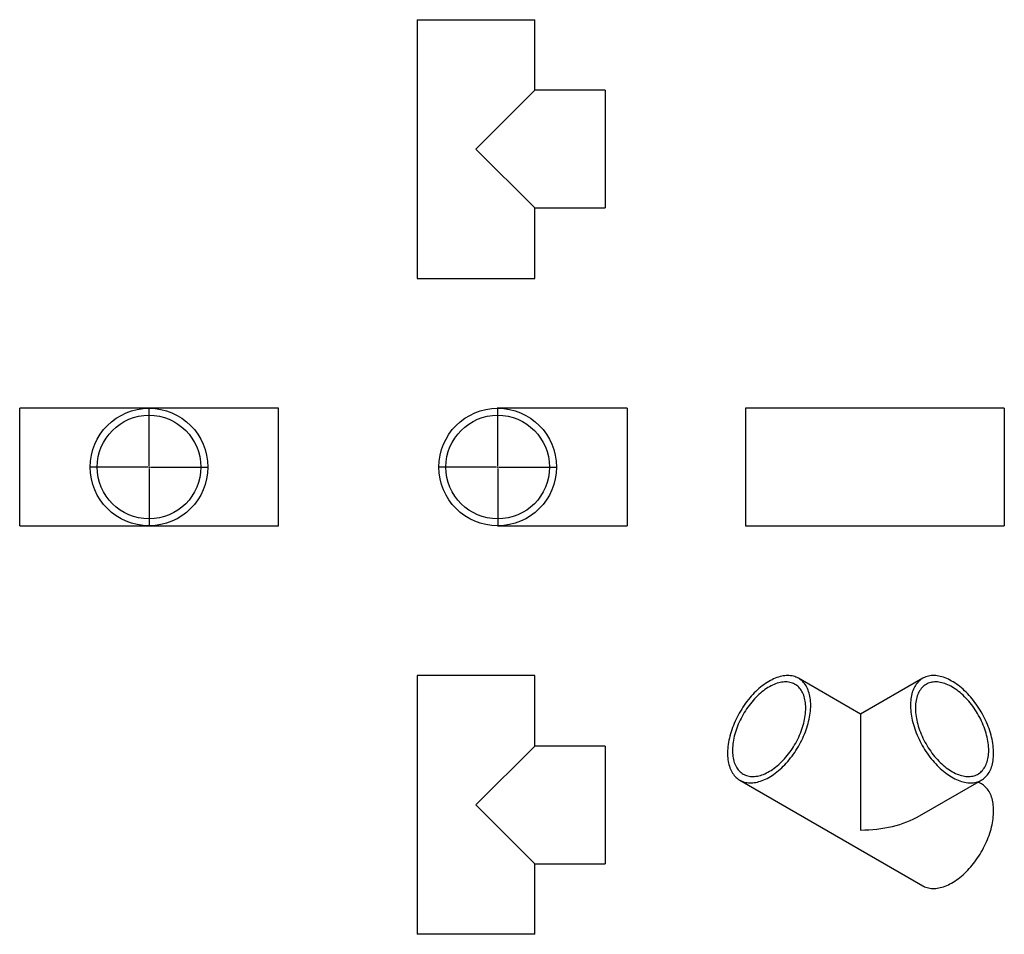
# Model space of a CAD drawing. Units: millimetres. Extents: x -1754 to 2015, y -1682 to 1819.
import ezdxf

# ---------------------------------------------------------------- set-up
doc = ezdxf.new("R2010")
doc.units = ezdxf.units.MM
doc.layers.add('FORMAT', color=7, linetype='Continuous')

# ---------------------------------------------------------------- blocks, each defined once
blk = doc.blocks.new('SW_CENTERMARKSYMBOL_0')
at = {"layer": 'FORMAT', "color": 0}
for p, q in [((0, 5), (0, 227.5)), ((-5, 0), (-227.5, 0)), ((0, 0), (-2.5, 0)), ((0, 0), (0, 2.5)), ((0, 0), (0, -2.5)), ((0, 0), (2.5, 0)), ((5, 0), (227.5, 0)), ((0, -5), (0, -227.5))]:
    blk.add_line(p, q, dxfattribs=at)
blk = doc.blocks.new('SW_CENTERMARKSYMBOL_1')
at = {"layer": 'FORMAT', "color": 0}
for p, q in [((0, 5), (0, 227.5)), ((-5, 0), (-227.5, 0)), ((0, 0), (-2.5, 0)), ((0, 0), (0, 2.5)), ((0, 0), (0, -2.5)), ((0, 0), (2.5, 0)), ((5, 0), (227.5, 0)), ((0, -5), (0, -227.5))]:
    blk.add_line(p, q, dxfattribs=at)

msp = doc.modelspace()

# ---------------------------------------------------------------- linework, layer by layer
at = {"color": 7, "linetype": 'Continuous', "lineweight": 25}
for p, q in [((-232.4, 1818.6), (-232.4, 828.6)), ((-232.4, 1818.6), (217.6, 1818.6)), ((217.6, 1548.6), (217.6, 1818.6)), ((217.6, 1548.6), (-7.4, 1323.6)), ((487.6, 1548.6), (217.6, 1548.6)), ((487.6, 1548.6), (487.6, 1098.6)), ((-7.4, 1323.6), (217.6, 1098.6)), ((217.6, 828.6), (217.6, 1098.6)), ((217.6, 1098.6), (487.6, 1098.6)), ((-232.4, 828.6), (217.6, 828.6)), ((-1258.7, 331.4), (-1753.7, 331.4)), ((-1753.7, 106.4), (-1753.7, 331.4)), ((-763.7, 331.4), (-1258.7, 331.4)), ((-763.7, 106.4), (-763.7, 331.4)), ((570.7, 331.4), (75.7, 331.4)), ((570.7, 331.4), (570.7, -118.6)), ((1519.5, 331.4), (1024.5, 331.4)), ((1024.5, 331.4), (1024.5, -118.6)), ((2014.5, 331.4), (1519.5, 331.4)), ((2014.5, 331.4), (2014.5, -118.6)), ((-1753.7, -118.6), (-1753.7, 106.4)), ((-763.7, -118.6), (-763.7, 106.4)), ((-1753.7, -118.6), (-1258.7, -118.6)), ((-1258.7, -118.6), (-763.7, -118.6)), ((75.7, -118.6), (570.7, -118.6)), ((1024.5, -118.6), (1519.5, -118.6)), ((1519.5, -118.6), (2014.5, -118.6)), ((-232.4, -692), (-232.4, -1682)), ((217.6, -692), (-232.4, -692)), ((217.6, -962), (217.6, -692)), ((1464.5, -839.3), (1227, -702.2)), ((1702.1, -702.2), (1464.5, -839.3)), ((1464.5, -839.3), (1464.5, -1282.9)), ((217.6, -962), (-7.4, -1187)), ((487.6, -962), (217.6, -962)), ((487.6, -962), (487.6, -1412)), ((1002, -1091.9), (1702.1, -1496.1)), ((1689.5, -1229.1), (1927.1, -1091.9)), ((1927.1, -1106.3), (1914.6, -1099.1)), ((-7.4, -1187), (217.6, -1412)), ((217.6, -1682), (217.6, -1412)), ((217.6, -1412), (487.6, -1412)), ((217.6, -1682), (-232.4, -1682))]:
    msp.add_line(p, q, dxfattribs=at)
at = {"color": 7, "linetype": 'Continuous', "lineweight": 25, "flags": 128}
for points in [[(1273.6, -805.2), (1273.5, -798), (1273.1, -791), (1272.5, -784.1), (1271.6, -777.5), (1270.5, -771), (1269.2, -764.6), (1267.6, -758.5), (1265.7, -752.7), (1263.7, -747), (1261.4, -741.6), (1258.8, -736.4), (1256.1, -731.5), (1253.1, -726.8), (1249.9, -722.4), (1246.5, -718.3), (1242.9, -714.4), (1239.1, -710.8), (1235, -707.6), (1230.8, -704.6), (1226.5, -701.9), (1221.9, -699.5), (1217.2, -697.5), (1212.3, -695.7), (1207.3, -694.3), (1202.1, -693.1), (1196.8, -692.3), (1191.3, -691.8), (1185.8, -691.7), (1180.1, -691.8), (1174.3, -692.3), (1168.4, -693.1), (1162.5, -694.2), (1156.5, -695.6), (1150.4, -697.4), (1144.2, -699.4), (1138, -701.8), (1131.8, -704.5), (1125.5, -707.4), (1119.2, -710.7), (1113, -714.3), (1106.7, -718.1), (1100.4, -722.2), (1094.1, -726.6), (1087.9, -731.3), (1081.8, -736.2), (1075.6, -741.4), (1069.6, -746.8), (1063.6, -752.4), (1057.7, -758.3), (1051.8, -764.4), (1046.1, -770.7), (1040.5, -777.2), (1035, -783.9), (1029.6, -790.8), (1024.3, -797.8), (1019.2, -805), (1014.3, -812.3), (1009.5, -819.7), (1004.8, -827.3), (1000.4, -835), (996.1, -842.8), (992, -850.7), (988.1, -858.6), (984.3, -866.6), (980.8, -874.6), (977.5, -882.7), (974.4, -890.8), (971.6, -899), (968.9, -907.1), (966.5, -915.2), (964.3, -923.2), (962.4, -931.3), (960.6, -939.2), (959.2, -947.1), (957.9, -955), (956.9, -962.7), (956.2, -970.4), (955.7, -977.9), (955.5, -985.3), (955.5, -992.5), (955.7, -999.6), (956.2, -1006.6), (956.9, -1013.4), (957.9, -1020), (959.2, -1026.4), (960.6, -1032.6), (962.4, -1038.6), (964.3, -1044.3), (966.5, -1049.9), (968.9, -1055.2), (971.6, -1060.2), (974.4, -1065), (977.5, -1069.6), (980.8, -1073.9), (984.3, -1077.9), (988.1, -1081.6), (992, -1085), (996.1, -1088.1), (1000.4, -1090.9), (1004.8, -1093.5), (1009.5, -1095.7), (1014.3, -1097.6), (1019.2, -1099.2), (1024.3, -1100.5), (1029.6, -1101.5), (1035, -1102.1), (1040.5, -1102.4), (1046.1, -1102.4), (1051.8, -1102.1), (1057.7, -1101.5), (1063.6, -1100.5), (1069.6, -1099.3), (1075.6, -1097.7), (1081.8, -1095.8), (1087.9, -1093.6), (1094.1, -1091), (1100.4, -1088.2), (1106.7, -1085.1), (1113, -1081.7), (1119.2, -1078), (1125.5, -1074), (1131.8, -1069.8), (1138, -1065.2), (1144.2, -1060.4), (1150.4, -1055.4), (1156.5, -1050.1), (1162.5, -1044.6), (1168.4, -1038.8), (1174.3, -1032.8), (1180.1, -1026.6), (1185.8, -1020.2), (1191.3, -1013.6), (1196.8, -1006.9), (1202.1, -999.9), (1207.3, -992.8), (1212.3, -985.6), (1217.2, -978.2), (1221.9, -970.6), (1226.5, -963), (1230.8, -955.3), (1235, -947.4), (1239.1, -939.5), (1242.9, -931.6), (1246.5, -923.5), (1249.9, -915.5), (1253.1, -907.4), (1256.1, -899.3), (1258.8, -891.1), (1261.4, -883), (1263.7, -875), (1265.7, -866.9), (1267.6, -858.9), (1269.2, -851), (1270.5, -843.1), (1271.6, -835.3), (1272.5, -827.6), (1273.1, -820), (1273.5, -812.6), (1273.6, -805.2)], [(1973.7, -988.9), (1973.5, -981.6), (1973.2, -974.1), (1972.5, -966.5), (1971.7, -958.9), (1970.6, -951.1), (1969.2, -943.2), (1967.6, -935.3), (1965.8, -927.3), (1963.7, -919.2), (1961.4, -911.1), (1958.9, -903), (1956.1, -894.9), (1953.1, -886.8), (1949.9, -878.7), (1946.5, -870.6), (1942.9, -862.6), (1939.1, -854.6), (1935.1, -846.7), (1930.9, -838.9), (1926.5, -831.1), (1921.9, -823.5), (1917.2, -816), (1912.3, -808.6), (1907.3, -801.4), (1902.1, -794.2), (1896.8, -787.3), (1891.4, -780.5), (1885.8, -773.9), (1880.1, -767.5), (1874.4, -761.3), (1868.5, -755.4), (1862.5, -749.6), (1856.5, -744.1), (1850.4, -738.8), (1844.2, -733.7), (1838.1, -728.9), (1831.8, -724.4), (1825.6, -720.1), (1819.3, -716.2), (1813, -712.5), (1806.7, -709), (1800.4, -705.9), (1794.2, -703.1), (1788, -700.6), (1781.8, -698.4), (1775.7, -696.5), (1769.6, -694.9), (1763.6, -693.6), (1757.7, -692.7), (1751.9, -692), (1746.1, -691.7), (1740.5, -691.7), (1735, -692), (1729.6, -692.7), (1724.4, -693.7), (1719.3, -694.9), (1714.3, -696.5), (1709.5, -698.5), (1704.9, -700.7), (1700.4, -703.2), (1696.1, -706), (1692, -709.2), (1688.1, -712.6), (1684.4, -716.3), (1680.9, -720.3), (1677.6, -724.6), (1674.5, -729.1), (1671.6, -733.9), (1669, -739), (1666.5, -744.3), (1664.4, -749.8), (1662.4, -755.6), (1660.7, -761.6), (1659.2, -767.8), (1658, -774.2), (1657, -780.8), (1656.2, -787.6), (1655.7, -794.5), (1655.5, -801.6), (1655.5, -808.9), (1655.7, -816.3), (1656.2, -823.8), (1657, -831.4), (1658, -839.2), (1659.2, -847), (1660.7, -854.9), (1662.4, -862.9), (1664.4, -870.9), (1666.5, -879), (1669, -887.1), (1671.6, -895.2), (1674.5, -903.3), (1677.6, -911.4), (1680.9, -919.5), (1684.4, -927.6), (1688.1, -935.6), (1692, -943.5), (1696.1, -951.4), (1700.4, -959.1), (1704.9, -966.8), (1709.5, -974.4), (1714.3, -981.9), (1719.3, -989.2), (1724.4, -996.4), (1729.6, -1003.4), (1735, -1010.3), (1740.5, -1016.9), (1746.1, -1023.4), (1751.9, -1029.7), (1757.7, -1035.8), (1763.6, -1041.7), (1769.6, -1047.4), (1775.7, -1052.8), (1781.8, -1057.9), (1788, -1062.9), (1794.2, -1067.5), (1800.4, -1071.9), (1806.7, -1076), (1813, -1079.9), (1819.3, -1083.4), (1825.6, -1086.7), (1831.8, -1089.7), (1838.1, -1092.3), (1844.2, -1094.7), (1850.4, -1096.8), (1856.5, -1098.5), (1862.5, -1099.9), (1868.5, -1101.1), (1874.4, -1101.8), (1880.1, -1102.3), (1885.8, -1102.5), (1891.4, -1102.3), (1896.8, -1101.8), (1902.1, -1101), (1907.3, -1099.9), (1912.3, -1098.5), (1917.2, -1096.7), (1921.9, -1094.6), (1926.5, -1092.3), (1930.9, -1089.6), (1935.1, -1086.6), (1939.1, -1083.3), (1942.9, -1079.7), (1946.5, -1075.9), (1949.9, -1071.8), (1953.1, -1067.4), (1956.1, -1062.7), (1958.9, -1057.8), (1961.4, -1052.6), (1963.7, -1047.1), (1965.8, -1041.5), (1967.6, -1035.6), (1969.2, -1029.5), (1970.6, -1023.2), (1971.7, -1016.7), (1972.5, -1010), (1973.2, -1003.1), (1973.5, -996.1), (1973.7, -988.9)], [(1254.7, -816.1), (1254.6, -809.4), (1254.2, -802.8), (1253.6, -796.3), (1252.8, -790.1), (1251.6, -784), (1250.3, -778.2), (1248.7, -772.5), (1246.8, -767.1), (1244.8, -761.9), (1242.5, -756.9), (1239.9, -752.2), (1237.2, -747.8), (1234.2, -743.6), (1231, -739.7), (1227.6, -736.1), (1224, -732.7), (1220.2, -729.7), (1216.3, -726.9), (1212.1, -724.5), (1207.8, -722.3), (1203.3, -720.5), (1198.6, -719), (1193.8, -717.8), (1188.9, -716.9), (1183.8, -716.3), (1178.6, -716.1), (1173.3, -716.1), (1167.8, -716.5), (1162.3, -717.3), (1156.7, -718.3), (1151.1, -719.7), (1145.3, -721.3), (1139.5, -723.3), (1133.7, -725.6), (1127.8, -728.2), (1121.9, -731.1), (1116, -734.3), (1110.1, -737.8), (1104.2, -741.6), (1098.3, -745.6), (1092.4, -749.9), (1086.6, -754.5), (1080.9, -759.3), (1075.1, -764.4), (1069.5, -769.7), (1064, -775.2), (1058.5, -781), (1053.1, -787), (1047.9, -793.1), (1042.7, -799.5), (1037.7, -806), (1032.8, -812.6), (1028.1, -819.5), (1023.5, -826.4), (1019.1, -833.5), (1014.9, -840.7), (1010.8, -848), (1006.9, -855.4), (1003.2, -862.9), (999.7, -870.4), (996.4, -878), (993.3, -885.6), (990.5, -893.2), (987.8, -900.8), (985.4, -908.5), (983.2, -916.1), (981.3, -923.6), (979.5, -931.2), (978.1, -938.6), (976.8, -946), (975.8, -953.3), (975.1, -960.5), (974.6, -967.6), (974.3, -974.6), (974.3, -981.4), (974.6, -988.1), (975.1, -994.6), (975.8, -1001), (976.8, -1007.1), (978.1, -1013.1), (979.5, -1018.8), (981.3, -1024.4), (983.2, -1029.7), (985.4, -1034.8), (987.8, -1039.6), (990.5, -1044.2), (993.3, -1048.5), (996.4, -1052.5), (999.7, -1056.3), (1003.2, -1059.8), (1006.9, -1063), (1010.8, -1065.9), (1014.9, -1068.5), (1019.1, -1070.8), (1023.5, -1072.8), (1028.1, -1074.5), (1032.8, -1075.8), (1037.7, -1076.9), (1042.7, -1077.6), (1047.9, -1078), (1053.1, -1078.1), (1058.5, -1077.9), (1064, -1077.3), (1069.5, -1076.4), (1075.1, -1075.2), (1080.9, -1073.7), (1086.6, -1071.9), (1092.4, -1069.7), (1098.3, -1067.3), (1104.2, -1064.5), (1110.1, -1061.5), (1116, -1058.1), (1121.9, -1054.5), (1127.8, -1050.6), (1133.7, -1046.4), (1139.5, -1042), (1145.3, -1037.3), (1151.1, -1032.3), (1156.7, -1027.1), (1162.3, -1021.7), (1167.8, -1016.1), (1173.3, -1010.2), (1178.6, -1004.1), (1183.8, -997.9), (1188.9, -991.5), (1193.8, -984.9), (1198.6, -978.1), (1203.3, -971.2), (1207.8, -964.2), (1212.1, -957), (1216.3, -949.8), (1220.2, -942.4), (1224, -935), (1227.6, -927.5), (1231, -920), (1234.2, -912.4), (1237.2, -904.8), (1239.9, -897.1), (1242.5, -889.5), (1244.8, -881.9), (1246.8, -874.3), (1248.7, -866.7), (1250.3, -859.2), (1251.6, -851.8), (1252.8, -844.5), (1253.6, -837.2), (1254.2, -830.1), (1254.6, -823), (1254.7, -816.1)], [(1954.8, -978), (1954.7, -971.1), (1954.3, -964.1), (1953.7, -956.9), (1952.8, -949.7), (1951.7, -942.3), (1950.3, -934.9), (1948.7, -927.4), (1946.9, -919.9), (1944.8, -912.3), (1942.5, -904.7), (1940, -897), (1937.2, -889.4), (1934.2, -881.8), (1931, -874.2), (1927.7, -866.6), (1924.1, -859.1), (1920.3, -851.7), (1916.3, -844.4), (1912.1, -837.1), (1907.8, -830), (1903.3, -822.9), (1898.6, -816), (1893.8, -809.3), (1888.9, -802.7), (1883.8, -796.3), (1878.6, -790), (1873.3, -784), (1867.9, -778.1), (1862.4, -772.5), (1856.8, -767), (1851.1, -761.8), (1845.3, -756.9), (1839.6, -752.2), (1833.7, -747.7), (1827.8, -743.6), (1821.9, -739.6), (1816, -736), (1810.1, -732.7), (1804.2, -729.6), (1798.3, -726.9), (1792.5, -724.4), (1786.7, -722.3), (1780.9, -720.5), (1775.2, -718.9), (1769.5, -717.7), (1764, -716.9), (1758.5, -716.3), (1753.2, -716.1), (1747.9, -716.1), (1742.8, -716.5), (1737.7, -717.3), (1732.9, -718.3), (1728.1, -719.7), (1723.6, -721.4), (1719.1, -723.3), (1714.9, -725.6), (1710.8, -728.3), (1706.9, -731.2), (1703.2, -734.4), (1699.7, -737.8), (1696.5, -741.6), (1693.4, -745.7), (1690.5, -750), (1687.9, -754.6), (1685.4, -759.4), (1683.3, -764.5), (1681.3, -769.8), (1679.6, -775.3), (1678.1, -781.1), (1676.9, -787), (1675.9, -793.2), (1675.1, -799.5), (1674.6, -806.1), (1674.4, -812.7), (1674.4, -819.6), (1674.6, -826.5), (1675.1, -833.6), (1675.9, -840.8), (1676.9, -848.1), (1678.1, -855.5), (1679.6, -863), (1681.3, -870.5), (1683.3, -878.1), (1685.4, -885.7), (1687.9, -893.3), (1690.5, -900.9), (1693.4, -908.6), (1696.5, -916.2), (1699.7, -923.7), (1703.2, -931.3), (1706.9, -938.7), (1710.8, -946.1), (1714.9, -953.4), (1719.1, -960.6), (1723.6, -967.7), (1728.1, -974.7), (1732.9, -981.5), (1737.7, -988.2), (1742.8, -994.7), (1747.9, -1001), (1753.2, -1007.2), (1758.5, -1013.2), (1764, -1018.9), (1769.5, -1024.4), (1775.2, -1029.8), (1780.9, -1034.8), (1786.7, -1039.7), (1792.5, -1044.2), (1798.3, -1048.5), (1804.2, -1052.6), (1810.1, -1056.4), (1816, -1059.8), (1821.9, -1063), (1827.8, -1065.9), (1833.7, -1068.5), (1839.6, -1070.8), (1845.3, -1072.8), (1851.1, -1074.5), (1856.8, -1075.9), (1862.4, -1076.9), (1867.9, -1077.6), (1873.3, -1078), (1878.6, -1078.1), (1883.8, -1077.8), (1888.9, -1077.3), (1893.8, -1076.4), (1898.6, -1075.2), (1903.3, -1073.7), (1907.8, -1071.8), (1912.1, -1069.7), (1916.3, -1067.2), (1920.3, -1064.5), (1924.1, -1061.4), (1927.7, -1058.1), (1931, -1054.5), (1934.2, -1050.5), (1937.2, -1046.4), (1940, -1041.9), (1942.5, -1037.2), (1944.8, -1032.3), (1946.9, -1027.1), (1948.7, -1021.6), (1950.3, -1016), (1951.7, -1010.1), (1952.8, -1004.1), (1953.7, -997.8), (1954.3, -991.4), (1954.7, -984.8), (1954.8, -978)], [(1973.7, -1209.4), (1973.5, -1202.2), (1973.2, -1195.1), (1972.5, -1188.3), (1971.7, -1181.6), (1970.6, -1175.1), (1969.2, -1168.8), (1967.6, -1162.7), (1965.8, -1156.8), (1963.7, -1151.1), (1961.4, -1145.7), (1958.9, -1140.5), (1956.1, -1135.6), (1953.1, -1130.9), (1949.9, -1126.5), (1946.5, -1122.4), (1942.9, -1118.5), (1939.1, -1115), (1935.1, -1111.7), (1930.9, -1108.7), (1927.1, -1106.3)], [(1702.1, -1496.1), (1704.9, -1497.6), (1709.5, -1499.8), (1714.3, -1501.7), (1719.3, -1503.3), (1724.4, -1504.6), (1729.6, -1505.6), (1735, -1506.2), (1740.5, -1506.6), (1746.1, -1506.6), (1751.9, -1506.2), (1757.7, -1505.6), (1763.6, -1504.7), (1769.6, -1503.4), (1775.7, -1501.8), (1781.8, -1499.9), (1788, -1497.7), (1794.2, -1495.2), (1800.4, -1492.4), (1806.7, -1489.2), (1813, -1485.8), (1819.3, -1482.1), (1825.6, -1478.1), (1831.8, -1473.9), (1838.1, -1469.3), (1844.2, -1464.6), (1850.4, -1459.5), (1856.5, -1454.2), (1862.5, -1448.7), (1868.5, -1442.9), (1874.4, -1436.9), (1880.1, -1430.7), (1885.8, -1424.3), (1891.4, -1417.7), (1896.8, -1411), (1902.1, -1404), (1907.3, -1396.9), (1912.3, -1389.7), (1917.2, -1382.3), (1921.9, -1374.8), (1926.5, -1367.1), (1930.9, -1359.4), (1935.1, -1351.6), (1939.1, -1343.7), (1942.9, -1335.7), (1946.5, -1327.7), (1949.9, -1319.6), (1953.1, -1311.5), (1956.1, -1303.4), (1958.9, -1295.3), (1961.4, -1287.2), (1963.7, -1279.1), (1965.8, -1271), (1967.6, -1263), (1969.2, -1255.1), (1970.6, -1247.2), (1971.7, -1239.4), (1972.5, -1231.7), (1973.2, -1224.1), (1973.5, -1216.7), (1973.7, -1209.4)]]:
    msp.add_lwpolyline(points, dxfattribs=at)
at = {"color": 7, "linetype": 'Continuous', "lineweight": 25}
for centre, radius in [((-1258.7, 106.4), 225), ((-1258.7, 106.4), 198.3), ((75.7, 106.4), 225), ((75.7, 106.4), 198.3)]:
    msp.add_circle(centre, radius, dxfattribs=at)
msp.add_ellipse((1464.5, -1099.1), major_axis=(318.2, 0), ratio=0.577382, start_param=4.712389, end_param=5.497706, dxfattribs=at)

# ---------------------------------------------------------------- block references
at = {"layer": 'FORMAT'}
msp.add_blockref('SW_CENTERMARKSYMBOL_0', (-1258.7, 106.4), dxfattribs=at)
at = {"layer": 'FORMAT', "color": 7}
msp.add_blockref('SW_CENTERMARKSYMBOL_1', (75.7, 106.4), dxfattribs=at)

doc.saveas('drawing.dxf')
